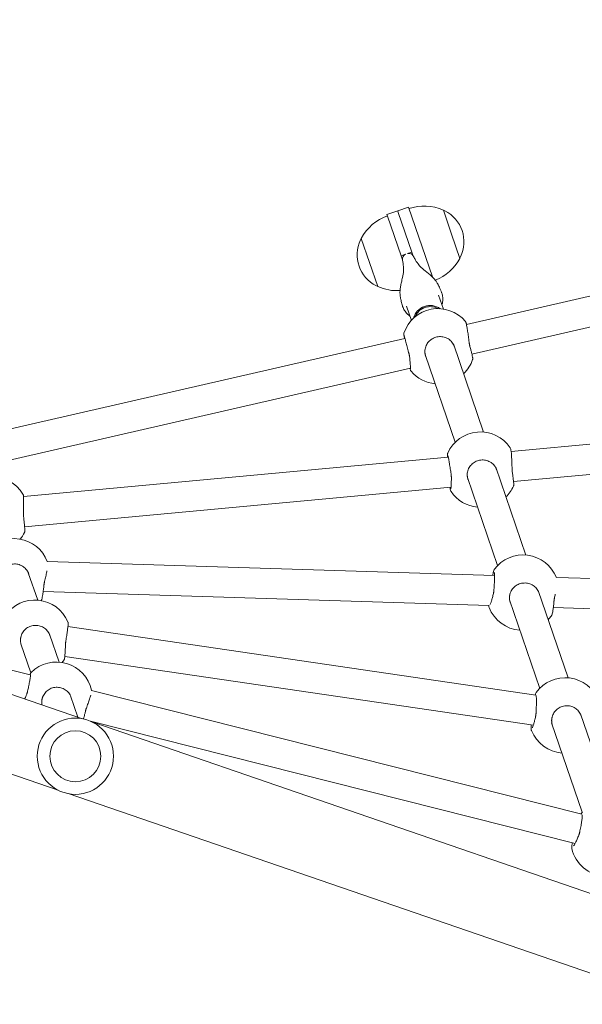
# Model space of a CAD drawing. Units: millimetres. Extents: x 0 to 3439, y 0 to 3707.
# Drawn here: x 2648 to 2678, y 3435 to 3487 of the extents above; entities that cross this region are included whole.
import ezdxf

# ---------------------------------------------------------------- set-up
doc = ezdxf.new("R2010")
doc.units = ezdxf.units.MM
doc.layers.get('Defpoints').update_dxf_attribs({"color": 147})
doc.styles.add('arialN', font='txt')
doc.dimstyles.new('100 strzałki', dxfattribs={"dimtxt": 20, "dimasz": 22, "dimexe": 15, "dimexo": 15, "dimgap": 5, "dimtad": 1, "dimdec": 0, "dimtxsty": 'arialN', "dimcen": 0, "dimse1": 1, "dimse2": 1, "dimclrd": 5, "dimclre": 5, "dimclrt": 256, "dimadec": 0, "dimazin": 0, "dimtfac": 1, "dimtdec": 0, "dimtmove": 0, "dimatfit": 0, "dimfxl": 1, "dimarcsym": 0})

# ---------------------------------------------------------------- blocks, each defined once
blk = doc.blocks.new('*D9')
at = {"color": 5, "lineweight": -2, "transparency": 16777216}
blk.add_line((2366.938, 3600.393), (3248.233, 3600.393), dxfattribs=at)
at = {"color": 5, "transparency": 16777216}
for points in [[(2366.938, 3604.06), (2366.938, 3596.727), (2344.938, 3600.393)], [(3248.233, 3604.06), (3248.233, 3596.727), (3270.233, 3600.393)]]:
    blk.add_solid(points, dxfattribs=at)
at = {"layer": 'Defpoints', "color": 0, "transparency": 16777216}
for p in [(3270.233, 3600.393), (3270.233, 3144.819), (2344.938, 2854.384)]:
    blk.add_point(p, dxfattribs=at)
at = {"transparency": 16777216, "insert": (2807.585, 3615.605), "char_height": 20, "attachment_point": 5, "style": 'arialN'}
blk.add_mtext('925', dxfattribs=at)
blk = doc.blocks.new('*D10')
at = {"color": 5, "lineweight": -2, "transparency": 16777216}
blk.add_line((3335.037, 3534.972), (3335.037, 2754.27), dxfattribs=at)
at = {"color": 5, "transparency": 16777216}
for points in [[(3331.371, 3534.972), (3338.704, 3534.972), (3335.037, 3556.972)], [(3331.371, 2754.27), (3338.704, 2754.27), (3335.037, 2732.27)]]:
    blk.add_solid(points, dxfattribs=at)
at = {"layer": 'Defpoints', "color": 0, "transparency": 16777216}
for p in [(2463.928, 3556.972), (3209.328, 2732.27), (3335.037, 2732.27)]:
    blk.add_point(p, dxfattribs=at)
at = {"transparency": 16777216, "insert": (3319.826, 3144.621), "char_height": 20, "attachment_point": 5, "rotation": 90, "style": 'arialN'}
blk.add_mtext('825', dxfattribs=at)
blk = doc.blocks.new('*D18')
at = {"color": 5, "lineweight": -2, "transparency": 16777216}
blk.add_line((2216.938, 3629.378), (3413.026, 3629.378), dxfattribs=at)
at = {"color": 5, "transparency": 16777216}
for points in [[(2216.938, 3633.045), (2216.938, 3625.712), (2194.938, 3629.378)], [(3413.026, 3633.045), (3413.026, 3625.712), (3435.026, 3629.378)]]:
    blk.add_solid(points, dxfattribs=at)
at = {"layer": 'Defpoints', "color": 0, "transparency": 16777216}
for p in [(3435.026, 3629.378), (3435.026, 3305.817), (2194.938, 2873.817)]:
    blk.add_point(p, dxfattribs=at)
at = {"transparency": 16777216, "insert": (2814.982, 3644.59), "char_height": 20, "attachment_point": 5, "style": 'arialN'}
blk.add_mtext('1240', dxfattribs=at)
blk = doc.blocks.new('A$C4BE9704E')
at = {"color": 0, "linetype": 'Continuous', "lineweight": 0}
for p, q in [((22186.08, 7848.72), (22192.33, 8047.18)), ((22202.03, 7847.1), (22208.27, 8045.1)), ((22119.34, 7824.75), (22102.11, 8011.43)), ((22135.29, 7826.02), (22117.97, 8013.71)), ((22067.84, 7803.95), (22027.09, 7981.94)), ((22052.08, 7801.09), (22011.53, 7978.19)), ((22364.95, 7900.27), (22262.8, 7603)), ((22402.78, 7887.27), (22300.63, 7590.01)), ((22258.29, 7861.45), (22304.69, 7877.39)), ((22245.9, 7602.39), (22311.47, 7862.16)), ((22263.14, 7846.2), (22310.39, 7862.43)), ((22193.02, 7839.02), (22239.27, 7854.91)), ((22262.27, 7601.87), (22327.07, 7858.62)), ((22197.96, 7823.8), (22244.85, 7839.91)), ((22212.12, 7589.87), (22248.38, 7837.88)), ((22228.04, 7588.21), (22264.36, 7836.55)), ((22127.74, 7816.59), (22174.24, 7832.57)), ((22133.2, 7801.55), (22179.84, 7817.57)), ((22177.58, 7578.94), (22185.04, 7815.92)), ((22193.52, 7576.77), (22200.96, 7813.07)), ((22062.44, 7794.15), (22109.09, 7810.18)), ((22004.31, 7793.21), (22017.08, 7797.6)), ((21991.54, 7788.82), (22004.31, 7793.21)), ((22068.6, 7779.35), (22114.5, 7795.12)), ((22159.21, 7566.89), (22138.35, 7792.93)), ((22036.54, 7786.31), (22043.92, 7788.85)), ((22143.19, 7566.32), (22122.42, 7791.41)), ((21989.97, 7770.31), (22026.94, 7783.01)), ((22013.78, 7772.14), (21992.76, 7764.92)), ((22015.9, 7772.87), (22013.78, 7772.14)), ((22014.59, 7769.78), (22013.78, 7772.14)), ((22042.39, 7769.29), (22049.92, 7771.87)), ((22124.44, 7556.7), (22075.28, 7771.44)), ((21991.92, 7764.63), (21989.97, 7770.31)), ((22015.73, 7766.47), (21994.71, 7759.25)), ((22015.73, 7766.47), (22014.91, 7768.83)), ((22017.85, 7767.2), (22015.73, 7766.47)), ((22108.8, 7553.31), (22059.54, 7768.47)), ((21991.92, 7764.63), (21992.76, 7764.92)), ((21991.92, 7764.63), (21992.76, 7764.92)), ((21993.87, 7758.96), (21991.92, 7764.63)), ((21993.87, 7758.96), (21994.71, 7759.25)), ((22032.02, 7754.09), (22006.49, 7745.32)), ((22260.96, 7597.64), (22158.82, 7300.37)), ((22260.11, 7595.17), (22248.87, 7591.31)), ((22298.79, 7584.64), (22196.65, 7287.37)), ((22230.94, 7585.15), (22216.21, 7580.09)), ((22198.12, 7573.87), (22183.57, 7568.87)), ((22199.71, 7419.38), (22237.71, 7569.94)), ((22236.7, 7570.21), (22221.3, 7564.92))]:
    blk.add_line(p, q, dxfattribs=at)
for radius in [20.2, 13.5]:
    blk.add_circle((22280.8, 7593.82), radius, dxfattribs=at)
for centre, radius, start, end in [((22258.21, 7853.43), 19, 111.8693, 234.2975), ((22325.53, 7875.48), 19, 282.6231, 355.9676), ((22260.16, 7853.17), 19, 291.8693, 355.5217), ((22193.18, 7831.1), 19, 111.9633, 233.5136), ((22195.13, 7830.81), 19, 45.3839, 53.5136), ((22195.13, 7830.81), 19, 291.0463, 355.5633), ((22128.01, 7808.48), 19, 123.9569, 245.9232), ((22129.97, 7808.64), 19, 44.6836, 65.9232), ((22064.63, 7786.29), 19, 44.3465, 71.6741), ((22129.97, 7808.64), 19, 303.9569, 354.8761), ((22008.4, 7781.3), 18.47, 64.6608, 153.2659), ((22015.45, 7796.18), 2, 42.9977, 64.6608), ((22005.37, 7775.6), 24.92, 21.0187, 61.9839), ((22062.69, 7785.93), 19, 129.8416, 251.6741), ((22014.29, 7778.67), 24.92, 155.9428, 198.9634), ((21993.7, 7788.7), 2, 153.2659, 174.929), ((22064.63, 7786.29), 19, 309.8416, 354.5425), ((22009.27, 7764.25), 24.92, 335.9428, 3.7004), ((22018.19, 7767.32), 24.92, 198.9634, 241.9839), ((22015.16, 7761.62), 18.47, 244.6608, 333.2659), ((22029.87, 7754.21), 2, 333.2659, 354.929), ((22008.12, 7746.74), 2, 222.9977, 244.6608), ((22249.9, 7583.82), 19, 102.5323, 224.6775), ((22217.06, 7572.37), 19, 113.2271, 235.2317), ((22219.04, 7572.16), 19, 50.476, 55.2317), ((22184.55, 7561.26), 19, 111.3822, 231.1351), ((22151.81, 7549.81), 19, 121.3698, 243.2926), ((22153.8, 7549.88), 19, 50.6922, 63.2926)]:
    blk.add_arc(centre, radius, start, end, dxfattribs=at)
for start_param, end_param in [(-2.542023, -1.570796), (-1.570796, -0.575763)]:
    blk.add_ellipse((22050.86, 7781.72), major_axis=(2.92, -8.51), ratio=0.982116, start_param=start_param, end_param=end_param, dxfattribs=at)
at = {"color": 0, "linetype": 'Continuous', "lineweight": 0, "extrusion": (0, 0, -1)}
blk.add_ellipse((22066.25, 7787.07), major_axis=(3.41, -7.31), ratio=0.989321, start_param=0.103958, end_param=0.143533, dxfattribs=at)
at = {"color": 0, "linetype": 'Continuous', "lineweight": 0}
for points, knots in [([(22260.08, 7846.44), (22259.27, 7846.64), (22258.49, 7846.98), (22257.07, 7847.9), (22256.43, 7848.47), (22255.37, 7849.79), (22254.93, 7850.53), (22254.32, 7852.11), (22254.13, 7852.95), (22254.02, 7854.64), (22254.1, 7855.49), (22254.51, 7857.12), (22254.84, 7857.9), (22255.72, 7859.31), (22256.28, 7859.94), (22257.55, 7861), (22258.28, 7861.42), (22259.12, 7861.73), (22259.18, 7861.76), (22259.25, 7861.78)], [0, 0, 0, 0, 0.307693, 0.307693, 0.612546, 0.612546, 0.914627, 0.914627, 1.214938, 1.214938, 1.514884, 1.514884, 1.81597, 1.81597, 2.119483, 2.119483, 2.425992, 2.425992, 2.451974, 2.451974, 2.451974, 2.451974]), ([(22311.38, 7861.83), (22311.34, 7861.85), (22311.3, 7861.87), (22310.93, 7862.05), (22310.67, 7862.16), (22310.33, 7862.5)], [0.8465591, 0.8465591, 0.8465591, 0.8465591, 0.8749603, 0.8749603, 1.0937004, 1.0937004, 1.0937004, 1.0937004]), ([(22311.87, 7862.41), (22311.87, 7862.41), (22311.88, 7862.41), (22311.93, 7862.42), (22312.04, 7862.43), (22312.43, 7862.43), (22312.77, 7862.42), (22313.69, 7862.34), (22314.32, 7862.27), (22315.78, 7862.07), (22316.63, 7861.93), (22318.43, 7861.61), (22319.39, 7861.42), (22320.57, 7861.17), (22320.79, 7861.13), (22321.01, 7861.08)], [1.460484, 1.460484, 1.460484, 1.460484, 1.498284, 1.498284, 1.635816, 1.635816, 1.854103, 1.854103, 2.127012, 2.127012, 2.419506, 2.419506, 2.718397, 2.718397, 2.786908, 2.786908, 2.786908, 2.786908]), ([(22321.01, 7861.08), (22321.13, 7861.05), (22321.24, 7861.03), (22321.47, 7860.97), (22321.58, 7860.94), (22321.81, 7860.88), (22321.92, 7860.84), (22322.14, 7860.77), (22322.25, 7860.74), (22322.46, 7860.66), (22322.57, 7860.62), (22322.67, 7860.58)], [0, 0, 0, 0, 0.0401042, 0.0401042, 0.0802084, 0.0802084, 0.1203126, 0.1203126, 0.1604167, 0.1604167, 0.2005209, 0.2005209, 0.2005209, 0.2005209]), ([(22322.67, 7860.58), (22323.41, 7860.29), (22324.11, 7860), (22325.4, 7859.44), (22325.99, 7859.17), (22327.01, 7858.66), (22327.44, 7858.43), (22328.08, 7858.05), (22328.29, 7857.89), (22328.34, 7857.84), (22328.35, 7857.84), (22328.35, 7857.84)], [0, 0, 0, 0, 0.249181, 0.249181, 0.498361, 0.498361, 0.747542, 0.747542, 0.994924, 0.994924, 1.02404, 1.02404, 1.02404, 1.02404]), ([(22329.68, 7856.94), (22329.38, 7856.88), (22329.14, 7856.87), (22328.42, 7856.89), (22327.93, 7856.96), (22327.15, 7857.1), (22326.93, 7857.14), (22326.71, 7857.19)], [1.4298483, 1.4298483, 1.4298483, 1.4298483, 1.583321, 1.583321, 1.854733, 1.854733, 1.9493897, 1.9493897, 1.9493897, 1.9493897]), ([(22198.9, 7847.43), (22198.78, 7847.44), (22198.66, 7847.45), (22198.43, 7847.48), (22198.31, 7847.49), (22198.07, 7847.52), (22197.96, 7847.54), (22197.72, 7847.58), (22197.6, 7847.6), (22197.36, 7847.64), (22197.24, 7847.67), (22197.12, 7847.69)], [0, 0, 0, 0, 0.0401042, 0.0401042, 0.0802084, 0.0802084, 0.1203126, 0.1203126, 0.1604167, 0.1604167, 0.2005209, 0.2005209, 0.2005209, 0.2005209]), ([(22206.43, 7846.08), (22206.3, 7846.18), (22206.2, 7846.23), (22205.85, 7846.41), (22205.63, 7846.47), (22205.06, 7846.62), (22204.68, 7846.7), (22203.79, 7846.86), (22203.29, 7846.94), (22202.16, 7847.09), (22201.54, 7847.16), (22200.25, 7847.3), (22199.58, 7847.37), (22198.9, 7847.43)], [1.668749, 1.668749, 1.668749, 1.668749, 1.731189, 1.731189, 1.903931, 1.903931, 2.127563, 2.127563, 2.351195, 2.351195, 2.574827, 2.574827, 2.786908, 2.786908, 2.786908, 2.786908]), ([(22261.7, 7846.22), (22261.59, 7846.22), (22261.48, 7846.23), (22261.26, 7846.24), (22261.15, 7846.25), (22260.93, 7846.28), (22260.82, 7846.29), (22260.61, 7846.32), (22260.5, 7846.34), (22260.29, 7846.39), (22260.18, 7846.41), (22260.08, 7846.44)], [0, 0, 0, 0, 0.0401042, 0.0401042, 0.0802084, 0.0802084, 0.1203126, 0.1203126, 0.1604167, 0.1604167, 0.2005209, 0.2005209, 0.2005209, 0.2005209]), ([(22264.45, 7846.65), (22264.27, 7846.59), (22264.09, 7846.53), (22263.73, 7846.44), (22263.55, 7846.39), (22263.19, 7846.32), (22263, 7846.3), (22262.63, 7846.25), (22262.45, 7846.24), (22262.07, 7846.22), (22261.89, 7846.22), (22261.7, 7846.22)], [2.4519736, 2.4519736, 2.4519736, 2.4519736, 2.5189606, 2.5189606, 2.5859475, 2.5859475, 2.6529345, 2.6529345, 2.7199215, 2.7199215, 2.7869085, 2.7869085, 2.7869085, 2.7869085]), ([(22194.94, 7824.12), (22194.14, 7824.34), (22193.36, 7824.69), (22191.96, 7825.62), (22191.33, 7826.2), (22190.28, 7827.54), (22189.85, 7828.29), (22189.26, 7829.88), (22189.09, 7830.72), (22189, 7832.41), (22189.09, 7833.26), (22189.52, 7834.88), (22189.86, 7835.66), (22190.76, 7837.05), (22191.33, 7837.68), (22192.62, 7838.71), (22193.35, 7839.12), (22194.16, 7839.41), (22194.19, 7839.42), (22194.22, 7839.43)], [0, 0, 0, 0, 0.30761, 0.30761, 0.612383, 0.612383, 0.914414, 0.914414, 1.214713, 1.214713, 1.514687, 1.514687, 1.815836, 1.815836, 2.11943, 2.11943, 2.426008, 2.426008, 2.438514, 2.438514, 2.438514, 2.438514]), ([(22248.33, 7837.53), (22248.26, 7837.55), (22248.19, 7837.56), (22247.81, 7837.66), (22247.59, 7837.66), (22247.12, 7838)], [0.8508521, 0.8508521, 0.8508521, 0.8508521, 0.8966684, 0.8966684, 1.1208355, 1.1208355, 1.1208355, 1.1208355]), ([(22248.56, 7837.98), (22248.56, 7837.98), (22248.57, 7837.99), (22248.64, 7838), (22248.76, 7838.02), (22249.19, 7838.07), (22249.56, 7838.09), (22250.57, 7838.13), (22251.24, 7838.14), (22252.78, 7838.13), (22253.67, 7838.12), (22255.54, 7838.06), (22256.53, 7838.02), (22257.7, 7837.95), (22257.88, 7837.94), (22258.06, 7837.93)], [1.431322, 1.431322, 1.431322, 1.431322, 1.476725, 1.476725, 1.621649, 1.621649, 1.854364, 1.854364, 2.135788, 2.135788, 2.431861, 2.431861, 2.732556, 2.732556, 2.786908, 2.786908, 2.786908, 2.786908]), ([(22258.06, 7837.93), (22258.18, 7837.93), (22258.3, 7837.92), (22258.53, 7837.9), (22258.65, 7837.89), (22258.88, 7837.86), (22258.99, 7837.84), (22259.22, 7837.81), (22259.34, 7837.79), (22259.56, 7837.75), (22259.67, 7837.73), (22259.78, 7837.7)], [0, 0, 0, 0, 0.0401042, 0.0401042, 0.0802084, 0.0802084, 0.1203126, 0.1203126, 0.1604167, 0.1604167, 0.2005209, 0.2005209, 0.2005209, 0.2005209]), ([(22259.78, 7837.7), (22260.55, 7837.54), (22261.28, 7837.37), (22262.63, 7837.04), (22263.24, 7836.88), (22264.32, 7836.57), (22264.77, 7836.42), (22265.47, 7836.17), (22265.72, 7836.06), (22265.79, 7836.02), (22265.79, 7836.01), (22265.79, 7836.01)], [0, 0, 0, 0, 0.246315, 0.246315, 0.492629, 0.492629, 0.738944, 0.738944, 0.985258, 0.985258, 1.019084, 1.019084, 1.019084, 1.019084]), ([(22267.24, 7835.53), (22267.04, 7835.45), (22266.89, 7835.42), (22266.29, 7835.32), (22265.87, 7835.32), (22264.98, 7835.34), (22264.6, 7835.37), (22264.19, 7835.4)], [1.3767329, 1.3767329, 1.3767329, 1.3767329, 1.4724968, 1.4724968, 1.7545319, 1.7545319, 1.9315381, 1.9315381, 1.9315381, 1.9315381]), ([(22128.39, 7825.22), (22127.4, 7825.2), (22126.39, 7825.18), (22124.46, 7825.11), (22123.52, 7825.07), (22121.81, 7824.97), (22121.04, 7824.92), (22119.71, 7824.8), (22119.15, 7824.73), (22118.49, 7824.63), (22118.3, 7824.59), (22117.92, 7824.49), (22117.77, 7824.49), (22117.4, 7824.24)], [0, 0, 0, 0, 0.295765, 0.295765, 0.59153, 0.59153, 0.887295, 0.887295, 1.183061, 1.183061, 1.330943, 1.330943, 1.478826, 1.478826, 1.478826, 1.478826]), ([(22130.16, 7825.36), (22130.04, 7825.34), (22129.93, 7825.33), (22129.7, 7825.3), (22129.58, 7825.29), (22129.35, 7825.27), (22129.23, 7825.26), (22128.99, 7825.24), (22128.87, 7825.24), (22128.63, 7825.23), (22128.51, 7825.22), (22128.39, 7825.22)], [0, 0, 0, 0, 0.0401042, 0.0401042, 0.0802084, 0.0802084, 0.1203126, 0.1203126, 0.1604167, 0.1604167, 0.2005209, 0.2005209, 0.2005209, 0.2005209]), ([(22137.72, 7825.98), (22137.62, 7826.03), (22137.55, 7826.05), (22137.4, 7826.09), (22137.34, 7826.1), (22137.17, 7826.13), (22137.1, 7826.13), (22136.75, 7826.14), (22136.51, 7826.13), (22135.82, 7826.07), (22135.4, 7826.03), (22134.41, 7825.93), (22133.85, 7825.86), (22132.62, 7825.7), (22131.94, 7825.61), (22130.88, 7825.46), (22130.52, 7825.41), (22130.16, 7825.36)], [1.620554, 1.620554, 1.620554, 1.620554, 1.642884, 1.642884, 1.674392, 1.674392, 1.738991, 1.738991, 1.972262, 1.972262, 2.205533, 2.205533, 2.438804, 2.438804, 2.672075, 2.672075, 2.786908, 2.786908, 2.786908, 2.786908]), ([(22196.56, 7823.88), (22196.45, 7823.88), (22196.34, 7823.89), (22196.12, 7823.91), (22196.01, 7823.92), (22195.79, 7823.95), (22195.69, 7823.96), (22195.47, 7824), (22195.36, 7824.02), (22195.15, 7824.07), (22195.05, 7824.09), (22194.94, 7824.12)], [0, 0, 0, 0, 0.0401042, 0.0401042, 0.0802084, 0.0802084, 0.1203126, 0.1203126, 0.1604167, 0.1604167, 0.2005209, 0.2005209, 0.2005209, 0.2005209]), ([(22199.42, 7824.3), (22199.24, 7824.24), (22199.05, 7824.18), (22198.68, 7824.09), (22198.49, 7824.04), (22198.11, 7823.97), (22197.92, 7823.94), (22197.53, 7823.9), (22197.34, 7823.89), (22196.95, 7823.87), (22196.76, 7823.87), (22196.56, 7823.88)], [2.4385142, 2.4385142, 2.4385142, 2.4385142, 2.5081931, 2.5081931, 2.5778719, 2.5778719, 2.6475508, 2.6475508, 2.7172296, 2.7172296, 2.7869085, 2.7869085, 2.7869085, 2.7869085]), ([(22131.5, 7801.48), (22130.67, 7801.51), (22129.84, 7801.68), (22128.27, 7802.27), (22127.53, 7802.7), (22126.22, 7803.77), (22125.65, 7804.41), (22124.73, 7805.84), (22124.38, 7806.62), (22123.93, 7808.26), (22123.84, 7809.11), (22123.91, 7810.79), (22124.07, 7811.62), (22124.65, 7813.19), (22125.06, 7813.93), (22126.09, 7815.23), (22126.71, 7815.8), (22127.91, 7816.57), (22128.46, 7816.84), (22129.03, 7817.03)], [0, 0, 0, 0, 0.308785, 0.308785, 0.614894, 0.614894, 0.917887, 0.917887, 1.218549, 1.218549, 1.518255, 1.518255, 1.818559, 1.818559, 2.120911, 2.120911, 2.426272, 2.426272, 2.651079, 2.651079, 2.651079, 2.651079]), ([(22185.01, 7814.98), (22184.65, 7815.03), (22184.31, 7815.08), (22183.57, 7815.22), (22183.21, 7815.3), (22182.56, 7815.47), (22182.34, 7815.48), (22181.88, 7815.82)], [0.5154056, 0.5154056, 0.5154056, 0.5154056, 0.6708847, 0.6708847, 0.8945129, 0.8945129, 1.1181411, 1.1181411, 1.1181411, 1.1181411]), ([(22183.33, 7815.8), (22183.33, 7815.8), (22183.35, 7815.8), (22183.44, 7815.82), (22183.58, 7815.84), (22184.05, 7815.88), (22184.45, 7815.9), (22185.51, 7815.93), (22186.2, 7815.93), (22187.78, 7815.9), (22188.68, 7815.87), (22190.57, 7815.78), (22191.57, 7815.72), (22192.64, 7815.65), (22192.72, 7815.64), (22192.81, 7815.63)], [1.434113, 1.434113, 1.434113, 1.434113, 1.489531, 1.489531, 1.642126, 1.642126, 1.880592, 1.880592, 2.163695, 2.163695, 2.460188, 2.460188, 2.760972, 2.760972, 2.786908, 2.786908, 2.786908, 2.786908]), ([(22192.81, 7815.63), (22192.93, 7815.62), (22193.05, 7815.61), (22193.28, 7815.59), (22193.4, 7815.58), (22193.63, 7815.55), (22193.74, 7815.53), (22193.97, 7815.49), (22194.08, 7815.47), (22194.31, 7815.43), (22194.42, 7815.4), (22194.53, 7815.38)], [0, 0, 0, 0, 0.0401042, 0.0401042, 0.0802084, 0.0802084, 0.1203126, 0.1203126, 0.1604167, 0.1604167, 0.2005209, 0.2005209, 0.2005209, 0.2005209]), ([(22194.53, 7815.38), (22195.29, 7815.2), (22196.02, 7815.02), (22197.36, 7814.67), (22197.98, 7814.5), (22199.05, 7814.17), (22199.5, 7814.02), (22200.2, 7813.76), (22200.44, 7813.64), (22200.51, 7813.6), (22200.51, 7813.59), (22200.51, 7813.59)], [0, 0, 0, 0, 0.246539, 0.246539, 0.493078, 0.493078, 0.739616, 0.739616, 0.986155, 0.986155, 1.019132, 1.019132, 1.019132, 1.019132]), ([(22201.96, 7813.08), (22201.75, 7813), (22201.59, 7812.96), (22201.27, 7812.92), (22201.12, 7812.9), (22200.96, 7812.89)], [1.3814631, 1.3814631, 1.3814631, 1.3814631, 1.4818505, 1.4818505, 1.5817329, 1.5817329, 1.5817329, 1.5817329]), ([(22061.44, 7802.47), (22060.44, 7802.35), (22059.42, 7802.22), (22057.47, 7801.96), (22056.53, 7801.83), (22054.81, 7801.57), (22054.04, 7801.45), (22052.73, 7801.22), (22052.2, 7801.12), (22051.59, 7800.98), (22051.41, 7800.94), (22051.16, 7800.86), (22051.08, 7800.84), (22050.93, 7800.77), (22050.87, 7800.75), (22050.73, 7800.67), (22050.64, 7800.62), (22050.52, 7800.52)], [0, 0, 0, 0, 0.302241, 0.302241, 0.604482, 0.604482, 0.906723, 0.906723, 1.208965, 1.208965, 1.360085, 1.360085, 1.435645, 1.435645, 1.473426, 1.473426, 1.511206, 1.511206, 1.511206, 1.511206]), ([(22063.18, 7802.79), (22063.07, 7802.76), (22062.96, 7802.73), (22062.73, 7802.68), (22062.62, 7802.66), (22062.39, 7802.61), (22062.27, 7802.59), (22062.04, 7802.55), (22061.92, 7802.53), (22061.68, 7802.5), (22061.56, 7802.48), (22061.44, 7802.47)], [0, 0, 0, 0, 0.0401042, 0.0401042, 0.0802084, 0.0802084, 0.1203126, 0.1203126, 0.1604167, 0.1604167, 0.2005209, 0.2005209, 0.2005209, 0.2005209]), ([(22070.6, 7804.33), (22070.48, 7804.37), (22070.4, 7804.38), (22070.27, 7804.4), (22070.22, 7804.4), (22070.12, 7804.41), (22070.08, 7804.41), (22069.99, 7804.4), (22069.95, 7804.4), (22069.8, 7804.38), (22069.73, 7804.37), (22069.43, 7804.31), (22069.16, 7804.25), (22068.45, 7804.09), (22068.01, 7803.99), (22066.98, 7803.74), (22066.4, 7803.6), (22065.12, 7803.28), (22064.43, 7803.11), (22063.53, 7802.88), (22063.36, 7802.83), (22063.18, 7802.79)], [1.594627, 1.594627, 1.594627, 1.594627, 1.60655, 1.60655, 1.620272, 1.620272, 1.638171, 1.638171, 1.670413, 1.670413, 1.775982, 1.775982, 2.014438, 2.014438, 2.252895, 2.252895, 2.491351, 2.491351, 2.729807, 2.729807, 2.786908, 2.786908, 2.786908, 2.786908]), ([(22133.13, 7801.61), (22133.03, 7801.59), (22132.92, 7801.57), (22132.7, 7801.54), (22132.59, 7801.53), (22132.37, 7801.51), (22132.26, 7801.5), (22132.04, 7801.48), (22131.93, 7801.48), (22131.72, 7801.48), (22131.61, 7801.48), (22131.5, 7801.48)], [0, 0, 0, 0, 0.0401042, 0.0401042, 0.0802084, 0.0802084, 0.1203126, 0.1203126, 0.1604167, 0.1604167, 0.2005209, 0.2005209, 0.2005209, 0.2005209]), ([(22134.23, 7801.9), (22134.16, 7801.88), (22134.09, 7801.85), (22133.94, 7801.81), (22133.87, 7801.79), (22133.72, 7801.75), (22133.65, 7801.73), (22133.5, 7801.69), (22133.43, 7801.67), (22133.28, 7801.64), (22133.21, 7801.63), (22133.13, 7801.61)], [2.6510788, 2.6510788, 2.6510788, 2.6510788, 2.6782447, 2.6782447, 2.7054107, 2.7054107, 2.7325766, 2.7325766, 2.7597425, 2.7597425, 2.7869085, 2.7869085, 2.7869085, 2.7869085]), ([(22066.98, 7779.05), (22066.15, 7778.99), (22065.3, 7779.07), (22063.68, 7779.5), (22062.91, 7779.85), (22061.5, 7780.78), (22060.87, 7781.36), (22059.81, 7782.68), (22059.38, 7783.43), (22058.78, 7785.01), (22058.6, 7785.85), (22058.5, 7787.54), (22058.58, 7788.38), (22059, 7790.01), (22059.33, 7790.78), (22060.22, 7792.19), (22060.78, 7792.81), (22062.07, 7793.85), (22062.8, 7794.26), (22063.62, 7794.56), (22063.65, 7794.57), (22063.69, 7794.58)], [0, 0, 0, 0, 0.309198, 0.309198, 0.615932, 0.615932, 0.919466, 0.919466, 1.220425, 1.220425, 1.520137, 1.520137, 1.820163, 1.820163, 2.122002, 2.122002, 2.426753, 2.426753, 2.734598, 2.734598, 2.74903, 2.74903, 2.74903, 2.74903]), ([(22121.49, 7791.19), (22121.49, 7791.19), (22121.52, 7791.2), (22121.67, 7791.24), (22121.86, 7791.29), (22122.48, 7791.43), (22122.97, 7791.53), (22124.2, 7791.76), (22124.96, 7791.9), (22126.65, 7792.19), (22127.59, 7792.35), (22129.42, 7792.64), (22130.31, 7792.78), (22131.2, 7792.92)], [1.380979, 1.380979, 1.380979, 1.380979, 1.460747, 1.460747, 1.647583, 1.647583, 1.919427, 1.919427, 2.215153, 2.215153, 2.516534, 2.516534, 2.786908, 2.786908, 2.786908, 2.786908]), ([(22131.2, 7792.92), (22131.32, 7792.94), (22131.43, 7792.95), (22131.67, 7792.98), (22131.79, 7793), (22132.02, 7793.02), (22132.13, 7793.03), (22132.37, 7793.04), (22132.48, 7793.05), (22132.71, 7793.05), (22132.82, 7793.06), (22132.94, 7793.06)], [0, 0, 0, 0, 0.0401042, 0.0401042, 0.0802084, 0.0802084, 0.1203126, 0.1203126, 0.1604167, 0.1604167, 0.2005209, 0.2005209, 0.2005209, 0.2005209]), ([(22132.94, 7793.06), (22133.71, 7793.06), (22134.45, 7793.06), (22135.83, 7793.04), (22136.46, 7793.02), (22137.57, 7792.98), (22138.04, 7792.95), (22138.79, 7792.89), (22139.07, 7792.86), (22139.2, 7792.83), (22139.21, 7792.83), (22139.21, 7792.83)], [0, 0, 0, 0, 0.243768, 0.243768, 0.487536, 0.487536, 0.731305, 0.731305, 0.975073, 0.975073, 1.030017, 1.030017, 1.030017, 1.030017]), ([(22140.58, 7792.88), (22140.48, 7792.81), (22140.39, 7792.77), (22140.17, 7792.66), (22140.06, 7792.63), (22139.57, 7792.49), (22139.17, 7792.44), (22138.56, 7792.36), (22138.48, 7792.35), (22138.4, 7792.34)], [1.3080638, 1.3080638, 1.3080638, 1.3080638, 1.3501666, 1.3501666, 1.4353749, 1.4353749, 1.7311438, 1.7311438, 1.7733019, 1.7733019, 1.7733019, 1.7733019]), ([(22017.55, 7773.81), (22018.19, 7774.19), (22019.12, 7774.73), (22020.66, 7775.91), (22021.28, 7776.46), (22022.73, 7777.95), (22023.51, 7778.92), (22025.27, 7781.12), (22026.21, 7782.38), (22028.17, 7784.17), (22028.66, 7784.58), (22029.61, 7785.26), (22030.03, 7785.53), (22030.59, 7785.84), (22030.69, 7785.9), (22030.84, 7785.97), (22030.88, 7785.99), (22030.93, 7786.02), (22030.94, 7786.02), (22030.95, 7786.03), (22030.95, 7786.03), (22031.06, 7786.08), (22031.03, 7786.07), (22031.18, 7786.14), (22031.29, 7786.2), (22031.73, 7786.42), (22032.05, 7786.57), (22033.32, 7787.15), (22034.23, 7787.52), (22035.11, 7787.86)], [0, 0, 0, 0, 9.353674, 9.353674, 16.475632, 16.475632, 27.128421, 27.128421, 38.061153, 38.061153, 41.22706, 41.22706, 43.404578, 43.404578, 43.909837, 43.909837, 44.099297, 44.099297, 44.13482, 44.13482, 44.149394, 44.149394, 44.615771, 44.615771, 46.014898, 46.014898, 50.212378, 50.212378, 62.740522, 62.740522, 62.740522, 62.740522]), ([(22041.76, 7788.1), (22041.23, 7788.26), (22040.69, 7788.38), (22039.35, 7788.56), (22038.54, 7788.58), (22036.94, 7788.41), (22036.16, 7788.24), (22035.31, 7787.94), (22035.21, 7787.9), (22035.11, 7787.86)], [-1.5514111, -1.5514111, -1.5514111, -1.5514111, -1.4091573, -1.4091573, -1.2019171, -1.2019171, -0.9946769, -0.9946769, -0.9679623, -0.9679623, -0.9679623, -0.9679623]), ([(22122.45, 7791.08), (22122.43, 7791.07), (22122.4, 7791.07), (22121.96, 7791.03), (22121.63, 7791), (22121.21, 7790.99), (22121.09, 7790.98), (22120.88, 7790.99), (22120.81, 7790.99), (22120.67, 7791.01), (22120.61, 7791.02), (22120.47, 7791.06), (22120.38, 7791.08), (22120.26, 7791.14)], [0.68743, 0.68743, 0.68743, 0.68743, 0.6998039, 0.6998039, 0.9330718, 0.9330718, 1.0497058, 1.0497058, 1.1080228, 1.1080228, 1.1371813, 1.1371813, 1.1663398, 1.1663398, 1.1663398, 1.1663398]), ([(22042.89, 7779.77), (22042.89, 7779.79), (22042.76, 7780.24), (22042.68, 7781.02), (22042.61, 7781.83), (22042.62, 7783), (22043.02, 7784.29), (22043.18, 7784.81), (22043.4, 7785.34), (22043.69, 7785.87)], [-1, -1, -1, -1, -0.8635062, -0.8635062, -0.8635062, -0.7236367, -0.7236367, -0.7236367, -0.6672566, -0.6672566, -0.6672566, -0.6672566]), ([(22047.94, 7773.96), (22047, 7774.33), (22046.2, 7774.86), (22045.56, 7775.41), (22044.79, 7776.08), (22044.27, 7776.78), (22043.93, 7777.31), (22043.55, 7777.93), (22043.39, 7778.33), (22043.39, 7778.34)], [-0.3357217, -0.3357217, -0.3357217, -0.3357217, -0.2424675, -0.2424675, -0.2424675, -0.1296366, -0.1296366, -0.1296366, 0, 0, 0, 0]), ([(22068.59, 7779.35), (22068.48, 7779.32), (22068.37, 7779.29), (22068.16, 7779.24), (22068.05, 7779.21), (22067.84, 7779.17), (22067.73, 7779.15), (22067.51, 7779.11), (22067.41, 7779.1), (22067.19, 7779.07), (22067.08, 7779.06), (22066.98, 7779.05)], [0, 0, 0, 0, 0.0401042, 0.0401042, 0.0802084, 0.0802084, 0.1203126, 0.1203126, 0.1604167, 0.1604167, 0.2005209, 0.2005209, 0.2005209, 0.2005209]), ([(22014.59, 7769.78), (22014.56, 7769.86), (22014.49, 7770.06), (22014.46, 7770.36), (22014.44, 7770.57), (22014.44, 7770.83), (22014.5, 7771.11), (22014.58, 7771.52), (22014.79, 7771.95), (22015.1, 7772.28), (22015.28, 7772.49), (22015.5, 7772.65), (22015.72, 7772.77)], [0, 0, 0, 0, 0.2561445, 0.2561445, 0.2561445, 0.446679, 0.446679, 0.446679, 0.7267187, 0.7267187, 0.7267187, 0.8995232, 0.8995232, 0.8995232, 0.8995232]), ([(22047.62, 7771.08), (22047.27, 7770.59), (22046.89, 7770.13), (22045.91, 7769.16), (22045.29, 7768.67), (22043.95, 7767.84), (22043.24, 7767.51), (22042.4, 7767.23), (22042.31, 7767.2), (22042.21, 7767.17)], [0.4268688, 0.4268688, 0.4268688, 0.4268688, 0.5812014, 0.5812014, 0.783672, 0.783672, 0.9861426, 0.9861426, 1.0123528, 1.0123528, 1.0123528, 1.0123528]), ([(22069.23, 7770.91), (22070, 7771), (22070.73, 7771.08), (22072.1, 7771.21), (22072.73, 7771.27), (22073.83, 7771.36), (22074.31, 7771.39), (22075.07, 7771.43), (22075.36, 7771.44), (22075.53, 7771.43), (22075.56, 7771.43), (22075.56, 7771.43)], [0, 0, 0, 0, 0.243061, 0.243061, 0.486122, 0.486122, 0.729183, 0.729183, 0.972244, 0.972244, 1.046294, 1.046294, 1.046294, 1.046294]), ([(22076.8, 7771.7), (22076.72, 7771.63), (22076.65, 7771.59), (22076.51, 7771.51), (22076.45, 7771.48), (22076.25, 7771.39), (22076.16, 7771.36), (22075.84, 7771.27), (22075.62, 7771.21), (22075.34, 7771.15)], [1.2756865, 1.2756865, 1.2756865, 1.2756865, 1.3014206, 1.3014206, 1.3404404, 1.3404404, 1.4337064, 1.4337064, 1.6204759, 1.6204759, 1.6204759, 1.6204759]), ([(22017.65, 7767.17), (22017.43, 7767.13), (22017.18, 7767.12), (22016.93, 7767.16), (22016.63, 7767.2), (22016.33, 7767.3), (22016.07, 7767.45), (22015.68, 7767.66), (22015.38, 7767.98), (22015.2, 7768.25), (22015.02, 7768.52), (22014.94, 7768.75), (22014.91, 7768.83)], [0.0985677, 0.0985677, 0.0985677, 0.0985677, 0.2561445, 0.2561445, 0.2561445, 0.446679, 0.446679, 0.446679, 0.7267187, 0.7267187, 0.7267187, 1, 1, 1, 1]), ([(22042.21, 7767.17), (22041.48, 7766.95), (22040.73, 7766.74), (22039.54, 7766.45), (22039.14, 7766.35), (22038.42, 7766.2), (22038.11, 7766.13), (22037.29, 7765.97), (22035.25, 7765.79), (22033.38, 7765.91), (22032.66, 7766.01), (22031.19, 7766.26), (22030.46, 7766.43), (22028.85, 7766.8), (22028.01, 7767.02), (22025.98, 7767.46), (22024.83, 7767.65), (22022.22, 7767.79), (22020.67, 7767.61), (22019.69, 7767.48)], [0, 0, 0, 0, 10.000469, 10.000469, 14.877823, 14.877823, 18.535834, 18.535834, 24.071607, 24.071607, 28.231892, 28.231892, 33.363531, 33.363531, 40.339963, 40.339963, 50.488752, 50.488752, 62.855624, 62.855624, 62.855624, 62.855624]), ([(22059.58, 7768.3), (22059.29, 7768.23), (22059.02, 7768.17), (22058.39, 7768.02), (22058.08, 7767.95), (22057.72, 7767.88), (22057.62, 7767.86), (22057.47, 7767.84), (22057.42, 7767.83), (22057.31, 7767.82), (22057.26, 7767.82), (22057.16, 7767.82), (22057.13, 7767.82), (22057.03, 7767.83), (22056.96, 7767.83), (22056.8, 7767.87), (22056.76, 7767.88), (22056.72, 7767.9)], [0.5723693, 0.5723693, 0.5723693, 0.5723693, 0.7153612, 0.7153612, 0.9538149, 0.9538149, 1.0730418, 1.0730418, 1.1326552, 1.1326552, 1.1616952, 1.1616952, 1.1720409, 1.1720409, 1.1877181, 1.1877181, 1.1922687, 1.1922687, 1.1922687, 1.1922687]), ([(22057.8, 7767.96), (22057.8, 7767.96), (22057.81, 7767.96), (22057.87, 7767.99), (22058, 7768.03), (22058.44, 7768.16), (22058.85, 7768.28), (22059.93, 7768.58), (22060.61, 7768.77), (22062.18, 7769.19), (22063.06, 7769.43), (22064.92, 7769.92), (22065.9, 7770.18), (22067.09, 7770.49), (22067.3, 7770.54), (22067.51, 7770.59)], [1.340541, 1.340541, 1.340541, 1.340541, 1.381794, 1.381794, 1.544744, 1.544744, 1.817219, 1.817219, 2.11524, 2.11524, 2.417684, 2.417684, 2.721735, 2.721735, 2.786908, 2.786908, 2.786908, 2.786908]), ([(22067.51, 7770.59), (22067.63, 7770.62), (22067.74, 7770.65), (22067.97, 7770.71), (22068.09, 7770.73), (22068.32, 7770.78), (22068.43, 7770.8), (22068.66, 7770.84), (22068.78, 7770.86), (22069, 7770.89), (22069.12, 7770.9), (22069.23, 7770.91)], [0, 0, 0, 0, 0.0401042, 0.0401042, 0.0802084, 0.0802084, 0.1203126, 0.1203126, 0.1604167, 0.1604167, 0.2005209, 0.2005209, 0.2005209, 0.2005209]), ([(22255.41, 7599.63), (22254.54, 7599.95), (22253.68, 7600.26), (22252.01, 7600.83), (22251.22, 7601.1), (22249.76, 7601.57), (22249.09, 7601.77), (22248.5, 7601.94), (22248.47, 7601.94), (22248.45, 7601.95)], [0, 0, 0, 0, 0.2749454, 0.2749454, 0.5498907, 0.5498907, 0.8248361, 0.8248361, 0.8360456, 0.8360456, 0.8360456, 0.8360456]), ([(22257.15, 7599.12), (22257.03, 7599.14), (22256.91, 7599.17), (22256.68, 7599.23), (22256.57, 7599.26), (22256.33, 7599.33), (22256.22, 7599.36), (22255.99, 7599.43), (22255.87, 7599.47), (22255.64, 7599.55), (22255.53, 7599.59), (22255.41, 7599.63)], [0, 0, 0, 0, 0.0401042, 0.0401042, 0.0802084, 0.0802084, 0.1203126, 0.1203126, 0.1604167, 0.1604167, 0.2005209, 0.2005209, 0.2005209, 0.2005209]), ([(22261.07, 7598.15), (22261.01, 7598.17), (22260.94, 7598.18), (22260.22, 7598.37), (22259.5, 7598.55), (22258.22, 7598.86), (22257.69, 7598.99), (22257.15, 7599.12)], [2.3461532, 2.3461532, 2.3461532, 2.3461532, 2.3694755, 2.3694755, 2.6179324, 2.6179324, 2.7869085, 2.7869085, 2.7869085, 2.7869085]), ([(22219.64, 7588.78), (22218.71, 7588.94), (22217.78, 7589.09), (22216, 7589.36), (22215.15, 7589.49), (22213.61, 7589.69), (22212.92, 7589.78), (22211.73, 7589.91), (22211.24, 7589.95), (22210.66, 7589.98), (22210.49, 7589.98), (22210.23, 7589.97), (22210.14, 7589.97), (22209.98, 7589.95), (22209.92, 7589.94), (22209.77, 7589.9), (22209.69, 7589.88), (22209.57, 7589.83)], [0, 0, 0, 0, 0.281173, 0.281173, 0.562346, 0.562346, 0.843519, 0.843519, 1.124692, 1.124692, 1.265278, 1.265278, 1.335572, 1.335572, 1.370718, 1.370718, 1.405865, 1.405865, 1.405865, 1.405865]), ([(22221.43, 7588.6), (22221.31, 7588.6), (22221.19, 7588.61), (22220.96, 7588.62), (22220.84, 7588.63), (22220.6, 7588.65), (22220.48, 7588.67), (22220.24, 7588.69), (22220.12, 7588.71), (22219.88, 7588.74), (22219.76, 7588.76), (22219.64, 7588.78)], [0, 0, 0, 0, 0.0401042, 0.0401042, 0.0802084, 0.0802084, 0.1203126, 0.1203126, 0.1604167, 0.1604167, 0.2005209, 0.2005209, 0.2005209, 0.2005209]), ([(22229.88, 7587.77), (22229.79, 7587.83), (22229.72, 7587.86), (22229.59, 7587.93), (22229.53, 7587.95), (22229.37, 7588.01), (22229.29, 7588.03), (22228.94, 7588.11), (22228.67, 7588.14), (22227.9, 7588.22), (22227.42, 7588.26), (22226.31, 7588.35), (22225.68, 7588.39), (22224.28, 7588.47), (22223.51, 7588.51), (22222.3, 7588.56), (22221.87, 7588.58), (22221.43, 7588.6)], [1.528616, 1.528616, 1.528616, 1.528616, 1.551003, 1.551003, 1.582635, 1.582635, 1.647664, 1.647664, 1.899323, 1.899323, 2.150981, 2.150981, 2.40264, 2.40264, 2.654298, 2.654298, 2.786908, 2.786908, 2.786908, 2.786908]), ([(22249.15, 7576.61), (22248.37, 7576.94), (22247.64, 7577.4), (22246.36, 7578.52), (22245.81, 7579.19), (22244.95, 7580.66), (22244.64, 7581.47), (22244.28, 7583.13), (22244.23, 7583.99), (22244.4, 7585.68), (22244.62, 7586.51), (22245.3, 7588.06), (22245.77, 7588.78), (22246.9, 7590.03), (22247.57, 7590.56), (22248.72, 7591.21), (22249.16, 7591.41), (22249.61, 7591.57)], [0, 0, 0, 0, 0.306204, 0.306204, 0.611104, 0.611104, 0.914541, 0.914541, 1.216914, 1.216914, 1.518973, 1.518973, 1.821561, 1.821561, 2.125343, 2.125343, 2.298273, 2.298273, 2.298273, 2.298273]), ([(22188.28, 7577.51), (22187.37, 7577.73), (22186.46, 7577.94), (22184.72, 7578.34), (22183.89, 7578.52), (22182.94, 7578.71), (22182.76, 7578.75), (22182.59, 7578.78)], [0, 0, 0, 0, 0.2787563, 0.2787563, 0.5575125, 0.5575125, 0.625527, 0.625527, 0.625527, 0.625527]), ([(22217.76, 7564.9), (22216.93, 7565.08), (22216.13, 7565.39), (22214.67, 7566.26), (22214.01, 7566.81), (22212.89, 7568.1), (22212.44, 7568.84), (22211.78, 7570.41), (22211.57, 7571.24), (22211.43, 7572.94), (22211.49, 7573.79), (22211.89, 7575.44), (22212.21, 7576.23), (22213.09, 7577.68), (22213.65, 7578.32), (22214.94, 7579.41), (22215.67, 7579.85), (22216.57, 7580.21), (22216.69, 7580.25), (22216.8, 7580.29)], [0, 0, 0, 0, 0.306526, 0.306526, 0.61177, 0.61177, 0.915439, 0.915439, 1.217862, 1.217862, 1.519777, 1.519777, 1.822076, 1.822076, 2.12552, 2.12552, 2.430485, 2.430485, 2.475036, 2.475036, 2.475036, 2.475036]), ([(22190.05, 7577.19), (22189.93, 7577.21), (22189.82, 7577.22), (22189.58, 7577.25), (22189.46, 7577.27), (22189.22, 7577.31), (22189.11, 7577.33), (22188.87, 7577.38), (22188.75, 7577.4), (22188.51, 7577.45), (22188.39, 7577.48), (22188.28, 7577.51)], [0, 0, 0, 0, 0.0401042, 0.0401042, 0.0802084, 0.0802084, 0.1203126, 0.1203126, 0.1604167, 0.1604167, 0.2005209, 0.2005209, 0.2005209, 0.2005209]), ([(22198.37, 7575.75), (22198.31, 7575.8), (22198.26, 7575.82), (22198.13, 7575.9), (22198.07, 7575.93), (22197.86, 7576.02), (22197.75, 7576.05), (22197.35, 7576.16), (22197.03, 7576.22), (22196.18, 7576.38), (22195.68, 7576.46), (22194.5, 7576.64), (22193.84, 7576.73), (22192.4, 7576.91), (22191.63, 7577.01), (22190.57, 7577.13), (22190.31, 7577.16), (22190.05, 7577.19)], [1.542471, 1.542471, 1.542471, 1.542471, 1.562073, 1.562073, 1.603267, 1.603267, 1.706136, 1.706136, 1.956437, 1.956437, 2.206737, 2.206737, 2.457038, 2.457038, 2.707339, 2.707339, 2.786908, 2.786908, 2.786908, 2.786908]), ([(22250.75, 7576.13), (22250.64, 7576.15), (22250.53, 7576.17), (22250.31, 7576.22), (22250.2, 7576.25), (22249.99, 7576.31), (22249.88, 7576.34), (22249.67, 7576.41), (22249.57, 7576.45), (22249.36, 7576.52), (22249.26, 7576.56), (22249.15, 7576.61)], [0, 0, 0, 0, 0.0401042, 0.0401042, 0.0802084, 0.0802084, 0.1203126, 0.1203126, 0.1604167, 0.1604167, 0.2005209, 0.2005209, 0.2005209, 0.2005209]), ([(22253.57, 7576.12), (22253.45, 7576.1), (22253.33, 7576.08), (22252.94, 7576.03), (22252.66, 7576.01), (22252.12, 7575.99), (22251.84, 7576), (22251.29, 7576.05), (22251.02, 7576.08), (22250.75, 7576.13)], [2.4511286, 2.4511286, 2.4511286, 2.4511286, 2.4937275, 2.4937275, 2.5914545, 2.5914545, 2.6891815, 2.6891815, 2.7869085, 2.7869085, 2.7869085, 2.7869085]), ([(22184.68, 7553.86), (22183.87, 7554.1), (22183.09, 7554.47), (22181.69, 7555.45), (22181.07, 7556.05), (22180.05, 7557.41), (22179.65, 7558.17), (22179.1, 7559.79), (22178.96, 7560.64), (22178.94, 7562.34), (22179.06, 7563.19), (22179.57, 7564.8), (22179.95, 7565.57), (22180.94, 7566.94), (22181.54, 7567.55), (22182.85, 7568.5), (22183.55, 7568.86), (22184.28, 7569.12)], [0, 0, 0, 0, 0.306406, 0.306406, 0.611513, 0.611513, 0.915083, 0.915083, 1.217475, 1.217475, 1.519436, 1.519436, 1.821843, 1.821843, 2.125419, 2.125419, 2.406424, 2.406424, 2.406424, 2.406424]), ([(22237.67, 7569.78), (22237.57, 7569.82), (22237.48, 7569.85), (22237.24, 7569.94), (22237.1, 7570), (22236.89, 7570.1), (22236.81, 7570.14), (22236.64, 7570.25), (22236.54, 7570.31), (22236.39, 7570.46)], [0.9268041, 0.9268041, 0.9268041, 0.9268041, 0.9938166, 0.9938166, 1.1180437, 1.1180437, 1.1801572, 1.1801572, 1.2422707, 1.2422707, 1.2422707, 1.2422707]), ([(22237.67, 7570.11), (22237.67, 7570.11), (22237.69, 7570.11), (22237.78, 7570.11), (22237.93, 7570.1), (22238.42, 7570.04), (22238.84, 7569.98), (22239.93, 7569.81), (22240.64, 7569.68), (22242.21, 7569.39), (22243.09, 7569.21), (22244.74, 7568.87), (22245.51, 7568.7), (22246.28, 7568.53)], [1.500697, 1.500697, 1.500697, 1.500697, 1.556767, 1.556767, 1.715164, 1.715164, 1.965726, 1.965726, 2.255059, 2.255059, 2.548566, 2.548566, 2.786908, 2.786908, 2.786908, 2.786908]), ([(22246.28, 7568.53), (22246.4, 7568.51), (22246.52, 7568.48), (22246.75, 7568.42), (22246.86, 7568.39), (22247.09, 7568.33), (22247.2, 7568.29), (22247.43, 7568.22), (22247.54, 7568.19), (22247.76, 7568.11), (22247.87, 7568.07), (22247.98, 7568.03)], [0, 0, 0, 0, 0.0401042, 0.0401042, 0.0802084, 0.0802084, 0.1203126, 0.1203126, 0.1604167, 0.1604167, 0.2005209, 0.2005209, 0.2005209, 0.2005209]), ([(22247.98, 7568.03), (22248.78, 7567.72), (22249.56, 7567.42), (22250.34, 7567.1), (22250.4, 7567.08), (22250.45, 7567.06)], [0, 0, 0, 0, 0.2638746, 0.2638746, 0.2845043, 0.2845043, 0.2845043, 0.2845043]), ([(22152.1, 7566.31), (22151.14, 7566.34), (22150.19, 7566.36), (22148.36, 7566.38), (22147.5, 7566.39), (22145.92, 7566.39), (22145.22, 7566.39), (22144.03, 7566.36), (22143.55, 7566.35), (22142.99, 7566.31), (22142.84, 7566.3), (22142.6, 7566.27), (22142.53, 7566.25), (22142.37, 7566.22), (22142.32, 7566.2), (22142.16, 7566.15), (22142.07, 7566.12), (22141.92, 7566.03)], [0, 0, 0, 0, 0.28587, 0.28587, 0.571739, 0.571739, 0.857609, 0.857609, 1.143479, 1.143479, 1.286414, 1.286414, 1.357881, 1.357881, 1.393615, 1.393615, 1.429348, 1.429348, 1.429348, 1.429348]), ([(22153.9, 7566.38), (22153.78, 7566.37), (22153.66, 7566.36), (22153.42, 7566.34), (22153.31, 7566.33), (22153.07, 7566.32), (22152.95, 7566.31), (22152.71, 7566.31), (22152.59, 7566.31), (22152.34, 7566.31), (22152.22, 7566.31), (22152.1, 7566.31)], [0, 0, 0, 0, 0.0401042, 0.0401042, 0.0802084, 0.0802084, 0.1203126, 0.1203126, 0.1604167, 0.1604167, 0.2005209, 0.2005209, 0.2005209, 0.2005209]), ([(22162.34, 7566.86), (22162.24, 7566.91), (22162.17, 7566.93), (22162.04, 7566.97), (22161.99, 7566.98), (22161.88, 7567), (22161.83, 7567.01), (22161.7, 7567.02), (22161.64, 7567.03), (22161.33, 7567.03), (22161.08, 7567.02), (22160.33, 7566.98), (22159.87, 7566.94), (22158.76, 7566.85), (22158.12, 7566.8), (22156.72, 7566.66), (22155.96, 7566.59), (22154.74, 7566.47), (22154.32, 7566.42), (22153.9, 7566.38)], [1.513286, 1.513286, 1.513286, 1.513286, 1.528503, 1.528503, 1.546763, 1.546763, 1.574265, 1.574265, 1.637345, 1.637345, 1.89207, 1.89207, 2.146794, 2.146794, 2.401519, 2.401519, 2.656243, 2.656243, 2.786908, 2.786908, 2.786908, 2.786908]), ([(22219.42, 7564.72), (22219.31, 7564.72), (22219.2, 7564.73), (22218.97, 7564.73), (22218.86, 7564.74), (22218.64, 7564.76), (22218.53, 7564.77), (22218.31, 7564.8), (22218.2, 7564.82), (22217.98, 7564.85), (22217.87, 7564.87), (22217.76, 7564.9)], [0, 0, 0, 0, 0.0401042, 0.0401042, 0.0802084, 0.0802084, 0.1203126, 0.1203126, 0.1604167, 0.1604167, 0.2005209, 0.2005209, 0.2005209, 0.2005209]), ([(22222, 7565.16), (22221.84, 7565.1), (22221.67, 7565.05), (22221.33, 7564.96), (22221.16, 7564.92), (22220.82, 7564.85), (22220.64, 7564.82), (22220.3, 7564.77), (22220.12, 7564.76), (22219.77, 7564.73), (22219.6, 7564.73), (22219.42, 7564.72)], [2.4750363, 2.4750363, 2.4750363, 2.4750363, 2.5374107, 2.5374107, 2.5997852, 2.5997852, 2.6621596, 2.6621596, 2.724534, 2.724534, 2.7869085, 2.7869085, 2.7869085, 2.7869085])]:
    blk.add_open_spline(points, degree=3, knots=knots, dxfattribs=at)
for points in [[(22197.12, 7847.69), (22196.39, 7847.84), (22195.65, 7847.99), (22194.92, 7848.12)], [(22042.99, 7779.42), (22042.95, 7779.54), (22042.92, 7779.66), (22042.89, 7779.77)], [(22043.24, 7778.68), (22043.2, 7778.8), (22043.02, 7779.31), (22042.99, 7779.42)], [(22043.39, 7778.34), (22043.34, 7778.46), (22043.29, 7778.57), (22043.24, 7778.68)], [(22015.72, 7772.77), (22016.32, 7773.11), (22016.93, 7773.45), (22017.55, 7773.81)], [(22019.69, 7767.48), (22018.99, 7767.38), (22018.32, 7767.28), (22017.65, 7767.17)], [(22246.01, 7602.41), (22245.94, 7602.4), (22245.86, 7602.39), (22245.78, 7602.37)]]:
    blk.add_open_spline(points, degree=3, dxfattribs=at)

msp = doc.modelspace()

# ---------------------------------------------------------------- block references
at = {"xscale": 0.1, "yscale": 0.1, "zscale": 0.1, "rotation": 270}
msp.add_blockref('A$C4BE9704E', (1891.938, 5676.498), dxfattribs=at)

# ---------------------------------------------------------------- dimensions: what is measured, and where the dimension line sits
for base, p1, p2, picture, middle in [((3435.026, 3629.378), (2194.938, 2873.817), (3435.026, 3305.817), '*D18', (2814.982, 3644.59)), ((3270.233, 3600.393), (2344.938, 2854.384), (3270.233, 3144.819), '*D9', (2807.585, 3615.605))]:
    dim = msp.add_linear_dim(base=base, p1=p1, p2=p2, dimstyle='100 strzałki')
    dim.commit()
    dim.dimension.update_dxf_attribs({"geometry": picture, "text_midpoint": middle})
dim = msp.add_linear_dim(base=(3335.037, 2732.27), p1=(2463.928, 3556.972), p2=(3209.328, 2732.27), angle=90, dimstyle='100 strzałki')
dim.commit()
dim.dimension.update_dxf_attribs({"geometry": '*D10', "text_midpoint": (3319.826, 3144.621)})

doc.saveas('drawing.dxf')
